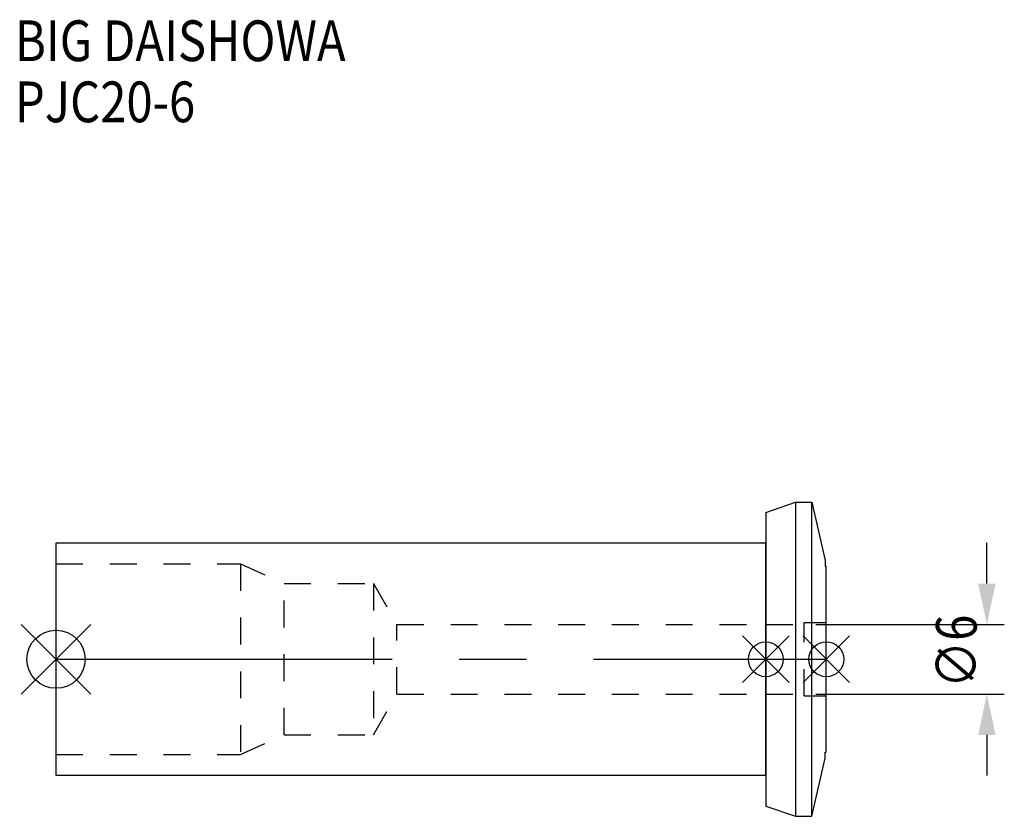
# Model space of a CAD drawing. Extents: x -3.1 to 81.5, y -13.5 to 55.
import ezdxf

# ---------------------------------------------------------------- set-up
doc = ezdxf.new("R2010")
doc.units = 0
doc.header["$LTSCALE"] = 23.1
doc.header["$PDMODE"] = 3
doc.header["$PDSIZE"] = 8
doc.linetypes.add('CENTER', pattern=[2, 1.25, -0.25, 0.25, -0.25])
doc.linetypes.add('DASHED', pattern=[0.2, 0.1, -0.1])
doc.layers.get('0').update_dxf_attribs({"linetype": 'CONTINUOUS'})
doc.layers.get('DEFPOINTS').update_dxf_attribs({"linetype": 'CONTINUOUS'})
for name, color, linetype in [('1', 4, 'CONTINUOUS'), ('2', 7, 'CONTINUOUS'), ('3', 1, 'DASHED'), ('4', 2, 'CENTER'), ('6', 5, 'CONTINUOUS'), ('NOCUT', 7, 'CONTINUOUS'), ('SK1', 4, 'CONTINUOUS'), ('SK3', 1, 'DASHED'), ('SK4', 2, 'CENTER')]:
    doc.layers.add(name, color=color, linetype=linetype)
doc.styles.get("Standard").update_dxf_attribs({"font": 'txt', "width": 0.85})
doc.dimstyles.get("Standard").update_dxf_attribs({"dimtxt": 3.5, "dimasz": 3.5, "dimexe": 1.5, "dimexo": 1, "dimtad": 1, "dimblk": '_FILLED', "dimblk1": '_FILLED', "dimblk2": '_FILLED', "dimcen": 0.09, "dimazin": 3, "dimtol": 1, "dimtp": 0.01, "dimtm": 0.01, "dimtfac": 1, "dimtofl": 0, "dimtmove": 0, "dimatfit": 3})

# ---------------------------------------------------------------- blocks, each defined once
blk = doc.blocks.new('_FILLED')
at = {"color": 0, "linetype": 'BYBLOCK'}
blk.add_solid([(0, 0), (-1, 0.214), (-1, -0.214)], dxfattribs=at)
blk = doc.blocks.new('*U9')
at = {"layer": '2', "color": 0, "width": 0.85}
blk.add_text('∅6', height=3.5, rotation=90, dxfattribs=at).set_placement((79.125, -2.479))
blk = doc.blocks.new('*D1')
at = {"layer": '2', "color": 0}
for p, q in [((80, 6.5), (80, 10)), ((65.3, 3), (81.5, 3)), ((65.3, -3), (81.5, -3)), ((80, -6.5), (80, -10))]:
    blk.add_line(p, q, dxfattribs=at)
at = {"layer": 'DEFPOINTS', "color": 0}
for p in [(64.3, 3), (80, 3), (64.3, -3)]:
    blk.add_point(p, dxfattribs=at)
blk.add_blockref('*U9', (0, 0))
at = {"layer": '2', "color": 0, "xscale": 3.5, "yscale": 3.5, "zscale": 3.5}
for p, rotation in [((80, 3), 270), ((80, -3), 90)]:
    blk.add_blockref('_FILLED', p, dxfattribs=dict(at, rotation=rotation))
blk = doc.blocks.new('*U8')
at = {"layer": '6', "width": 0.85}
for s, p in [('BIG DAISHOWA', (-3.537, 51.41)), ('PJC20-6', (-3.537, 46.16))]:
    blk.add_text(s, height=3.5, dxfattribs=at).set_placement(p)

msp = doc.modelspace()

# ---------------------------------------------------------------- linework, layer by layer
for p, q in [((3, 3), (-3, -3)), ((-3, 3), (3, -3)), ((63, 2), (59, -2)), ((59, 2), (63, -2)), ((68.2, 2), (64.2, -2)), ((64.2, 2), (68.2, -2))]:
    msp.add_line(p, q)
for centre, radius in [((0, 0), 2.5), ((61, 0), 1.5), ((66.2, 0), 1.5)]:
    msp.add_circle(centre, radius)
at = {"layer": '1'}
for p, q in [((61, 12.619), (63.558, 13.5)), ((63.558, 13.5), (64.946, 13.5)), ((63.558, 13.5), (63.558, -13.5)), ((64.946, -13.5), (64.946, 13.5)), ((64.946, 13.5), (66.1, 8.5)), ((61, 12.619), (61, -12.619)), ((66.1, 8.5), (66.1, 8)), ((66.1, 8), (66.2, 8)), ((66.2, -8), (66.2, 8)), ((66.1, -8), (66.2, -8)), ((66.1, -8.5), (66.1, -8)), ((64.946, -13.5), (66.1, -8.5)), ((61, -12.619), (63.558, -13.5)), ((63.558, -13.5), (64.946, -13.5))]:
    msp.add_line(p, q, dxfattribs=at)
at = {"layer": '3'}
for p, q in [((61, 3), (64.3, 3)), ((64.3, 3.15), (66.2, 3.15)), ((64.3, -3.15), (64.3, 3.15)), ((61, -3), (64.3, -3)), ((64.3, -3.15), (66.2, -3.15))]:
    msp.add_line(p, q, dxfattribs=at)
at = {"layer": '4'}
msp.add_line((61, 0), (66.2, 0), dxfattribs=at)
at = {"layer": 'NOCUT'}
for p, q in [((61, 0), (66.2, 0)), ((61, 0), (61, -12.619)), ((66.2, -8), (66.2, 0)), ((66.1, -8), (66.2, -8)), ((66.1, -8.5), (66.1, -8)), ((64.946, -13.5), (66.1, -8.5)), ((61, -12.619), (63.558, -13.5)), ((63.558, -13.5), (64.946, -13.5))]:
    msp.add_line(p, q, dxfattribs=at)
at = {"layer": 'SK1'}
for p, q in [((0, -10), (0, 10)), ((0, 10), (61, 10)), ((61, -10), (61, 10)), ((61, -10), (0, -10))]:
    msp.add_line(p, q, dxfattribs=at)
at = {"layer": 'SK3'}
for p, q in [((0, 8.2), (15.844, 8.2)), ((15.844, 8.2), (15.844, -8.2)), ((15.844, 8.2), (19.6, 6.5)), ((19.6, -6.5), (19.6, 6.5)), ((19.6, 6.5), (27.279, 6.5)), ((27.279, 6.5), (27.279, -6.5)), ((27.279, 6.5), (29.3, 3)), ((29.3, -3), (29.3, 3)), ((29.3, 3), (61, 3)), ((27.279, -6.5), (29.3, -3)), ((29.3, -3), (61, -3)), ((15.844, -8.2), (19.6, -6.5)), ((19.6, -6.5), (27.279, -6.5)), ((0, -8.2), (15.844, -8.2))]:
    msp.add_line(p, q, dxfattribs=at)
at = {"layer": 'SK4'}
msp.add_line((0, 0), (61, 0), dxfattribs=at)

# ---------------------------------------------------------------- block references
msp.add_blockref('*U8', (0, 0))

# ---------------------------------------------------------------- dimensions: what is measured, and where the dimension line sits
at = {"layer": '2'}
dim = msp.add_linear_dim(base=(80, 3), p1=(64.3, -3), p2=(64.3, 3), angle=90, text='%%c<>', dimstyle='Standard', dxfattribs=at)
dim.commit()
dim.dimension.update_dxf_attribs({"geometry": '*D1', "text_midpoint": (80, 0), "dimtype": 128})

doc.saveas('drawing.dxf')
